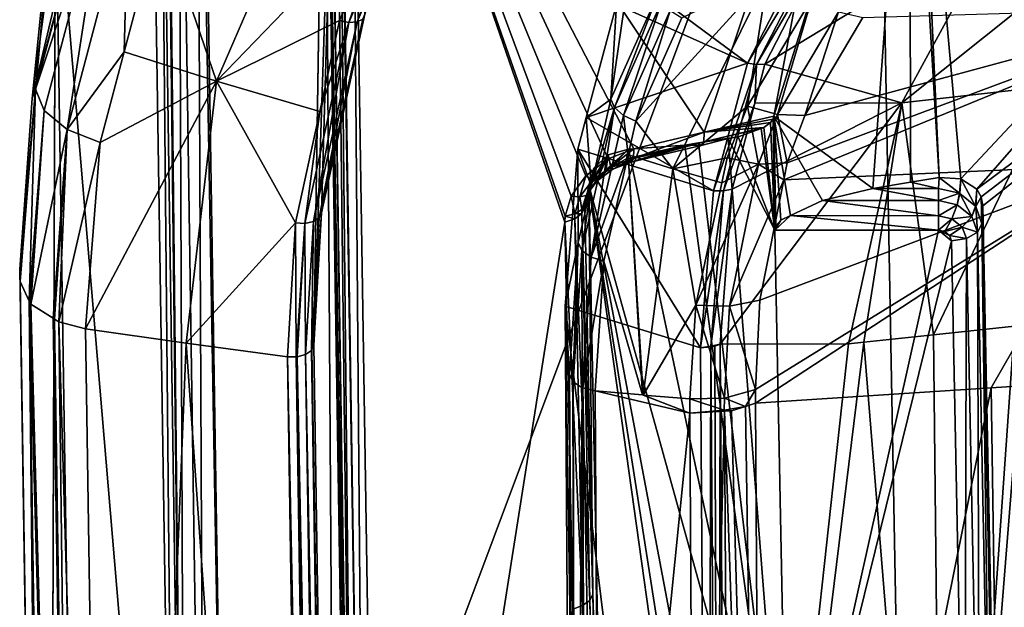
# Model space of a CAD drawing. Units: metres. Extents: x -0.172 to 0.143, y -0.156 to 0.056.
# Drawn here: x -0.011 to 0.001, y -0.099 to -0.093 of the extents above; entities that cross this region are included whole.
import ezdxf

# ---------------------------------------------------------------- set-up
doc = ezdxf.new("R2010")
doc.units = ezdxf.units.M
doc.layers.add('Object_14', color=8, linetype='CONTINUOUS')
doc.layers.add('Object_15', color=8, linetype='CONTINUOUS')

msp = doc.modelspace()

# ---------------------------------------------------------------- linework, layer by layer
at = {"layer": 'Object_14'}
for points in [[(-0.006854, -0.085479, 0.357301), (-0.007086, -0.087913, 0.358999), (-0.007218, -0.096437, 0.346548)], [(-0.007128, -0.094914, 0.345506), (-0.006854, -0.085479, 0.357301), (-0.007218, -0.096437, 0.346548)], [(-0.006628, -0.092627, 0.343944), (-0.006854, -0.085479, 0.357301), (-0.007128, -0.094914, 0.345506)], [(-0.00847, -0.107055, 0.3763), (-0.008568, -0.086015, 0.362076), (-0.008781, -0.086111, 0.361933)], [(-0.008207, -0.106828, 0.376347), (-0.008531, -0.086006, 0.36209), (-0.008568, -0.086015, 0.362076)], [(-0.008207, -0.106828, 0.376347), (-0.008568, -0.086015, 0.362076), (-0.00847, -0.107055, 0.3763)], [(-0.008207, -0.106828, 0.376347), (-0.000748, -0.086915, 0.365952), (-0.008531, -0.086006, 0.36209)], [(-0.008697, -0.107223, 0.376068), (-0.008781, -0.086111, 0.361933), (-0.008923, -0.086175, 0.361837)], [(-0.00847, -0.107055, 0.3763), (-0.008781, -0.086111, 0.361933), (-0.008697, -0.107223, 0.376068)], [(-0.008804, -0.107283, 0.375746), (-0.009003, -0.086265, 0.361705), (-0.009128, -0.086427, 0.361466)], [(-0.008939, -0.086182, 0.361827), (-0.009003, -0.086265, 0.361705), (-0.008697, -0.107223, 0.376068)], [(-0.008804, -0.107283, 0.375746), (-0.008697, -0.107223, 0.376068), (-0.009003, -0.086265, 0.361705)], [(-0.008697, -0.107223, 0.376068), (-0.008923, -0.086175, 0.361837), (-0.008939, -0.086182, 0.361827)], [(-0.009128, -0.086427, 0.361466), (-0.010189, -0.090873, 0.35463), (-0.008804, -0.107283, 0.375746)], [(-0.009525, -0.086655, 0.351667), (-0.010001, -0.091668, 0.345095), (-0.01046, -0.093597, 0.346395)], [(-0.010192, -0.090907, 0.354579), (-0.009525, -0.086655, 0.351667), (-0.01046, -0.093597, 0.346395)], [(-0.008207, -0.106828, 0.376347), (-0.000411, -0.1051, 0.378402), (-0.000748, -0.086915, 0.365952)], [(0.007337, -0.088888, 0.369211), (-0.000748, -0.086915, 0.365952), (0.00766, -0.103543, 0.379245)], [(0.00766, -0.103543, 0.379245), (-0.000748, -0.086915, 0.365952), (-0.000411, -0.1051, 0.378402)], [(-0.007218, -0.096437, 0.346548), (-0.007086, -0.087913, 0.358999), (-0.007089, -0.088179, 0.359182)], [(-0.00661, -0.108644, 0.373627), (-0.006928, -0.087983, 0.35947), (-0.00678, -0.087923, 0.359561)], [(-0.003531, -0.094175, 0.365332), (-0.00678, -0.087923, 0.359561), (-0.002722, -0.093984, 0.365529)], [(-0.002722, -0.093984, 0.365529), (-0.00678, -0.087923, 0.359561), (-0.000948, -0.08869, 0.362568)], [(-0.003531, -0.094175, 0.365332), (-0.003829, -0.094291, 0.365287), (-0.00678, -0.087923, 0.359561)], [(-0.00678, -0.087923, 0.359561), (-0.003829, -0.094291, 0.365287), (-0.004086, -0.094486, 0.36531)], [(-0.00678, -0.087923, 0.359561), (-0.004086, -0.094486, 0.36531), (-0.004254, -0.094721, 0.365398)], [(-0.004254, -0.094721, 0.365398), (-0.004322, -0.094953, 0.365526), (-0.00678, -0.087923, 0.359561)], [(-0.00678, -0.087923, 0.359561), (-0.004322, -0.094953, 0.365526), (-0.004325, -0.095022, 0.365572)], [(-0.00678, -0.087923, 0.359561), (-0.004325, -0.095022, 0.365572), (-0.006457, -0.10856, 0.373691)], [(-0.006457, -0.10856, 0.373691), (-0.00661, -0.108644, 0.373627), (-0.00678, -0.087923, 0.359561)], [(-0.006729, -0.108747, 0.373484), (-0.007077, -0.088121, 0.359267), (-0.007042, -0.088081, 0.359326)], [(-0.006729, -0.108747, 0.373484), (-0.007042, -0.088081, 0.359326), (-0.007038, -0.088076, 0.359334)], [(-0.007038, -0.088076, 0.359334), (-0.006973, -0.088001, 0.359443), (-0.006729, -0.108747, 0.373484)], [(-0.006729, -0.108747, 0.373484), (-0.006973, -0.088001, 0.359443), (-0.006936, -0.087986, 0.359466)], [(-0.00661, -0.108644, 0.373627), (-0.006936, -0.087986, 0.359466), (-0.006928, -0.087983, 0.35947)], [(-0.006729, -0.108747, 0.373484), (-0.006936, -0.087986, 0.359466), (-0.00661, -0.108644, 0.373627)], [(-0.007218, -0.096437, 0.346548), (-0.007089, -0.088179, 0.359182), (-0.006896, -0.117379, 0.360887)], [(-0.006765, -0.10885, 0.373335), (-0.007089, -0.088179, 0.359182), (-0.007077, -0.088121, 0.359267)], [(-0.006765, -0.10885, 0.373335), (-0.006896, -0.117379, 0.360887), (-0.007089, -0.088179, 0.359182)], [(-0.006765, -0.10885, 0.373335), (-0.007077, -0.088121, 0.359267), (-0.006729, -0.108747, 0.373484)], [(-0.002722, -0.093984, 0.365529), (-0.000948, -0.08869, 0.362568), (-0.001921, -0.093801, 0.365712)], [(-0.001921, -0.093801, 0.365712), (-0.000948, -0.08869, 0.362568), (-0.000354, -0.088808, 0.362818)], [(-0.001921, -0.093801, 0.365712), (-0.000354, -0.088808, 0.362818), (-0.000779, -0.094634, 0.366692)], [(-0.000354, -0.088808, 0.362818), (-0.000346, -0.094562, 0.36679), (-0.000779, -0.094634, 0.366692)], [(-0.000273, -0.088823, 0.362852), (-0.000016, -0.094508, 0.366864), (-0.000354, -0.088808, 0.362818)], [(-0.000354, -0.088808, 0.362818), (-0.000016, -0.094508, 0.366864), (-0.000346, -0.094562, 0.36679)], [(0.004653, -0.089795, 0.364922), (0.000233, -0.094522, 0.366955), (-0.000273, -0.088823, 0.362852)], [(-0.000273, -0.088823, 0.362852), (0.000233, -0.094522, 0.366955), (-0.000016, -0.094508, 0.366864)], [(-0.006789, -0.089823, 0.342041), (-0.008338, -0.093399, 0.34449), (-0.008987, -0.091502, 0.343533)], [(-0.006789, -0.089823, 0.342041), (-0.006332, -0.091321, 0.342757), (-0.008338, -0.093399, 0.34449)], [(0.004653, -0.089795, 0.364922), (0.000417, -0.094642, 0.367095), (0.000233, -0.094522, 0.366955)], [(0.006367, -0.0902, 0.365545), (0.000417, -0.094642, 0.367095), (0.004653, -0.089795, 0.364922)], [(0.006367, -0.0902, 0.365545), (0.000468, -0.094731, 0.367172), (0.000417, -0.094642, 0.367095)], [(0.000487, -0.094834, 0.367249), (0.000468, -0.094731, 0.367172), (0.006367, -0.0902, 0.365545)], [(0.000487, -0.094834, 0.367249), (0.006367, -0.0902, 0.365545), (0.000638, -0.102313, 0.372369)], [(0.000638, -0.102313, 0.372369), (0.006367, -0.0902, 0.365545), (0.006696, -0.105671, 0.376138)], [(-0.010279, -0.116625, 0.362191), (-0.010192, -0.090907, 0.354579), (-0.010603, -0.095564, 0.347771)], [(-0.010192, -0.090907, 0.354579), (-0.01046, -0.093597, 0.346395), (-0.010603, -0.095564, 0.347771)], [(-0.009866, -0.111918, 0.36904), (-0.010189, -0.090873, 0.35463), (-0.010279, -0.116625, 0.362191)], [(-0.010279, -0.116625, 0.362191), (-0.010189, -0.090873, 0.35463), (-0.010192, -0.090907, 0.354579)], [(-0.009866, -0.111918, 0.36904), (-0.008804, -0.107283, 0.375746), (-0.010189, -0.090873, 0.35463)], [(-0.010322, -0.093736, 0.34571), (-0.010422, -0.093489, 0.346048), (-0.009606, -0.091037, 0.34386)], [(-0.009606, -0.091037, 0.34386), (-0.010422, -0.093489, 0.346048), (-0.009976, -0.091811, 0.344898)], [(-0.010057, -0.093955, 0.34545), (-0.010322, -0.093736, 0.34571), (-0.009606, -0.091037, 0.34386)], [(-0.010057, -0.093955, 0.34545), (-0.009606, -0.091037, 0.34386), (-0.009353, -0.091295, 0.343627)], [(-0.009399, -0.093059, 0.3446), (-0.010057, -0.093955, 0.34545), (-0.009353, -0.091295, 0.343627)], [(-0.009399, -0.093059, 0.3446), (-0.009353, -0.091295, 0.343627), (-0.008987, -0.091502, 0.343533)], [(-0.008338, -0.093399, 0.34449), (-0.006332, -0.091321, 0.342757), (-0.006919, -0.092697, 0.343698)], [(-0.006332, -0.091321, 0.342757), (-0.006814, -0.092721, 0.343715), (-0.006919, -0.092697, 0.343698)], [(-0.006332, -0.091321, 0.342757), (-0.006231, -0.091356, 0.342782), (-0.006814, -0.092721, 0.343715)], [(-0.006231, -0.091356, 0.342782), (-0.006719, -0.092715, 0.34377), (-0.006814, -0.092721, 0.343715)], [(-0.006231, -0.091356, 0.342782), (-0.00614, -0.091361, 0.342844), (-0.006719, -0.092715, 0.34377)], [(-0.00614, -0.091361, 0.342844), (-0.006653, -0.092682, 0.343852), (-0.006719, -0.092715, 0.34377)], [(-0.008338, -0.093399, 0.34449), (-0.009399, -0.093059, 0.3446), (-0.008987, -0.091502, 0.343533)], [(-0.01046, -0.093597, 0.346395), (-0.010001, -0.091668, 0.345095), (-0.009976, -0.091811, 0.344898)], [(-0.010422, -0.093489, 0.346048), (-0.01046, -0.093597, 0.346395), (-0.009976, -0.091811, 0.344898)], [(-0.008338, -0.093399, 0.34449), (-0.006919, -0.092697, 0.343698), (-0.007149, -0.093745, 0.344414)], [(-0.006814, -0.092721, 0.343715), (-0.007221, -0.095015, 0.345342), (-0.00732, -0.095035, 0.345297)], [(-0.007149, -0.093745, 0.344414), (-0.006814, -0.092721, 0.343715), (-0.00732, -0.095035, 0.345297)], [(-0.006719, -0.092715, 0.34377), (-0.007153, -0.094972, 0.345416), (-0.007221, -0.095015, 0.345342)], [(-0.006814, -0.092721, 0.343715), (-0.006719, -0.092715, 0.34377), (-0.007221, -0.095015, 0.345342)], [(-0.007128, -0.094914, 0.345506), (-0.007153, -0.094972, 0.345416), (-0.006653, -0.092682, 0.343852)], [(-0.006719, -0.092715, 0.34377), (-0.006653, -0.092682, 0.343852), (-0.007153, -0.094972, 0.345416)], [(-0.006919, -0.092697, 0.343698), (-0.006814, -0.092721, 0.343715), (-0.007149, -0.093745, 0.344414)], [(-0.006653, -0.092682, 0.343852), (-0.006628, -0.092627, 0.343944), (-0.007128, -0.094914, 0.345506)], [(-0.009676, -0.094105, 0.345317), (-0.010057, -0.093955, 0.34545), (-0.009399, -0.093059, 0.3446)], [(-0.008338, -0.093399, 0.34449), (-0.009676, -0.094105, 0.345317), (-0.009399, -0.093059, 0.3446)], [(-0.009846, -0.096248, 0.346785), (-0.009676, -0.094105, 0.345317), (-0.008338, -0.093399, 0.34449)], [(-0.009846, -0.096248, 0.346785), (-0.008338, -0.093399, 0.34449), (-0.008686, -0.096416, 0.346556)], [(-0.008686, -0.096416, 0.346556), (-0.008338, -0.093399, 0.34449), (-0.007429, -0.095027, 0.34529)], [(-0.008338, -0.093399, 0.34449), (-0.007149, -0.093745, 0.344414), (-0.007429, -0.095027, 0.34529)], [(-0.010599, -0.095705, 0.347566), (-0.010603, -0.095564, 0.347771), (-0.010422, -0.093489, 0.346048)], [(-0.010422, -0.093489, 0.346048), (-0.010603, -0.095564, 0.347771), (-0.01046, -0.093597, 0.346395)], [(-0.010494, -0.095929, 0.34724), (-0.010599, -0.095705, 0.347566), (-0.010422, -0.093489, 0.346048)], [(-0.010322, -0.093736, 0.34571), (-0.010494, -0.095929, 0.34724), (-0.010422, -0.093489, 0.346048)], [(-0.010488, -0.095941, 0.347223), (-0.010494, -0.095929, 0.34724), (-0.010322, -0.093736, 0.34571)], [(-0.010476, -0.095967, 0.347185), (-0.010488, -0.095941, 0.347223), (-0.010322, -0.093736, 0.34571)], [(-0.010476, -0.095967, 0.347185), (-0.010322, -0.093736, 0.34571), (-0.010057, -0.093955, 0.34545)], [(-0.007149, -0.093745, 0.344414), (-0.00732, -0.095035, 0.345297), (-0.007429, -0.095027, 0.34529)], [(-0.002722, -0.093984, 0.365529), (-0.001921, -0.093801, 0.365712), (-0.001929, -0.093835, 0.365736)], [(-0.001929, -0.093835, 0.365736), (-0.001958, -0.093874, 0.365763), (-0.002722, -0.093984, 0.365529)], [(-0.001929, -0.093835, 0.365736), (-0.00191, -0.095113, 0.36661), (-0.001958, -0.093874, 0.365763)], [(-0.001929, -0.093835, 0.365736), (-0.001921, -0.093801, 0.365712), (-0.00191, -0.095113, 0.36661)], [(-0.000779, -0.094634, 0.366692), (-0.001359, -0.094771, 0.36658), (-0.001921, -0.093801, 0.365712)], [(-0.001921, -0.093801, 0.365712), (-0.001359, -0.094771, 0.36658), (-0.001729, -0.094946, 0.366564)], [(-0.001729, -0.094946, 0.366564), (-0.001838, -0.094998, 0.366559), (-0.001921, -0.093801, 0.365712)], [(-0.001921, -0.093801, 0.365712), (-0.001838, -0.094998, 0.366559), (-0.001895, -0.095063, 0.366582)], [(-0.001921, -0.093801, 0.365712), (-0.001895, -0.095063, 0.366582), (-0.00191, -0.095113, 0.36661)], [(-0.010057, -0.093955, 0.34545), (-0.010217, -0.096128, 0.346954), (-0.010476, -0.095967, 0.347185)], [(-0.010057, -0.093955, 0.34545), (-0.010203, -0.096137, 0.346941), (-0.010217, -0.096128, 0.346954)], [(-0.010152, -0.096169, 0.346895), (-0.010203, -0.096137, 0.346941), (-0.010057, -0.093955, 0.34545)], [(-0.009676, -0.094105, 0.345317), (-0.010152, -0.096169, 0.346895), (-0.010057, -0.093955, 0.34545)], [(-0.002722, -0.093984, 0.365529), (-0.002035, -0.09393, 0.365801), (-0.002726, -0.094095, 0.365656)], [(-0.002726, -0.094095, 0.365656), (-0.002035, -0.09393, 0.365801), (-0.002065, -0.093941, 0.365809)], [(-0.002726, -0.094095, 0.365656), (-0.002065, -0.093941, 0.365809), (-0.002332, -0.09404, 0.365876)], [(-0.002722, -0.093984, 0.365529), (-0.001958, -0.093874, 0.365763), (-0.002035, -0.09393, 0.365801)], [(-0.002332, -0.09404, 0.365876), (-0.002065, -0.093941, 0.365809), (-0.00191, -0.095113, 0.36661)], [(-0.00191, -0.095113, 0.36661), (-0.002065, -0.093941, 0.365809), (-0.002035, -0.09393, 0.365801)], [(-0.00191, -0.095113, 0.36661), (-0.002035, -0.09393, 0.365801), (-0.001958, -0.093874, 0.365763)], [(-0.003536, -0.094287, 0.365459), (-0.002726, -0.094095, 0.365656), (-0.003566, -0.094329, 0.365619)], [(-0.003566, -0.094329, 0.365619), (-0.002726, -0.094095, 0.365656), (-0.002755, -0.094138, 0.365817)], [(-0.003531, -0.094175, 0.365332), (-0.002722, -0.093984, 0.365529), (-0.003536, -0.094287, 0.365459)], [(-0.003536, -0.094287, 0.365459), (-0.002722, -0.093984, 0.365529), (-0.002726, -0.094095, 0.365656)], [(-0.002787, -0.094109, 0.365924), (-0.002444, -0.094057, 0.365888), (-0.001753, -0.102873, 0.371924)], [(-0.002787, -0.094109, 0.365924), (-0.002755, -0.094138, 0.365817), (-0.002444, -0.094057, 0.365888)], [(-0.002444, -0.094057, 0.365888), (-0.002755, -0.094138, 0.365817), (-0.002726, -0.094095, 0.365656)], [(-0.002444, -0.094057, 0.365888), (-0.002726, -0.094095, 0.365656), (-0.002332, -0.09404, 0.365876)], [(-0.00191, -0.095113, 0.36661), (-0.002444, -0.094057, 0.365888), (-0.002332, -0.09404, 0.365876)], [(-0.00191, -0.095113, 0.36661), (-0.001753, -0.102873, 0.371924), (-0.002444, -0.094057, 0.365888)], [(-0.009846, -0.096248, 0.346785), (-0.010152, -0.096169, 0.346895), (-0.009676, -0.094105, 0.345317)], [(-0.00405, -0.094597, 0.366257), (-0.003828, -0.094247, 0.366018), (-0.003595, -0.09418, 0.365972)], [(-0.00405, -0.094597, 0.366257), (-0.003595, -0.09418, 0.365972), (-0.001753, -0.102873, 0.371924)], [(-0.003531, -0.094175, 0.365332), (-0.003786, -0.094377, 0.365406), (-0.003829, -0.094291, 0.365287)], [(-0.003795, -0.094386, 0.365706), (-0.003595, -0.09418, 0.365972), (-0.003828, -0.094247, 0.366018)], [(-0.003615, -0.094292, 0.365777), (-0.003595, -0.09418, 0.365972), (-0.003795, -0.094386, 0.365706)], [(-0.003536, -0.094287, 0.365459), (-0.003786, -0.094377, 0.365406), (-0.003531, -0.094175, 0.365332)], [(-0.003595, -0.09418, 0.365972), (-0.003615, -0.094292, 0.365777), (-0.002946, -0.094134, 0.36594)], [(-0.002946, -0.094134, 0.36594), (-0.003615, -0.094292, 0.365777), (-0.003566, -0.094329, 0.365619)], [(-0.001753, -0.102873, 0.371924), (-0.003595, -0.09418, 0.365972), (-0.002946, -0.094134, 0.36594)], [(-0.003566, -0.094329, 0.365619), (-0.002755, -0.094138, 0.365817), (-0.002946, -0.094134, 0.36594)], [(-0.001753, -0.102873, 0.371924), (-0.002946, -0.094134, 0.36594), (-0.002787, -0.094109, 0.365924)], [(-0.002946, -0.094134, 0.36594), (-0.002755, -0.094138, 0.365817), (-0.002787, -0.094109, 0.365924)], [(-0.003829, -0.094291, 0.365287), (-0.004007, -0.094536, 0.365415), (-0.004086, -0.094486, 0.36531)], [(-0.003993, -0.094398, 0.366121), (-0.003828, -0.094247, 0.366018), (-0.00405, -0.094597, 0.366257)], [(-0.003786, -0.094377, 0.365406), (-0.004007, -0.094536, 0.365415), (-0.003829, -0.094291, 0.365287)], [(-0.003993, -0.094398, 0.366121), (-0.003951, -0.094521, 0.365684), (-0.003828, -0.094247, 0.366018)], [(-0.003828, -0.094247, 0.366018), (-0.003951, -0.094521, 0.365684), (-0.003856, -0.094439, 0.365697)], [(-0.003828, -0.094247, 0.366018), (-0.003856, -0.094439, 0.365697), (-0.003795, -0.094386, 0.365706)], [(-0.003615, -0.094292, 0.365777), (-0.003795, -0.094386, 0.365706), (-0.003566, -0.094329, 0.365619)], [(-0.003536, -0.094287, 0.365459), (-0.003775, -0.094411, 0.365556), (-0.003786, -0.094377, 0.365406)], [(-0.003566, -0.094329, 0.365619), (-0.003775, -0.094411, 0.365556), (-0.003536, -0.094287, 0.365459)], [(-0.00405, -0.094597, 0.366257), (-0.004053, -0.094671, 0.365715), (-0.003993, -0.094398, 0.366121)], [(-0.003993, -0.094398, 0.366121), (-0.004053, -0.094671, 0.365715), (-0.004031, -0.094639, 0.365708)], [(-0.003993, -0.094398, 0.366121), (-0.004031, -0.094639, 0.365708), (-0.003951, -0.094521, 0.365684)], [(-0.003786, -0.094377, 0.365406), (-0.003959, -0.094549, 0.365546), (-0.004007, -0.094536, 0.365415)], [(-0.003775, -0.094411, 0.365556), (-0.003959, -0.094549, 0.365546), (-0.003786, -0.094377, 0.365406)], [(-0.003775, -0.094411, 0.365556), (-0.003856, -0.094439, 0.365697), (-0.003959, -0.094549, 0.365546)], [(-0.003795, -0.094386, 0.365706), (-0.003856, -0.094439, 0.365697), (-0.003775, -0.094411, 0.365556)], [(-0.003566, -0.094329, 0.365619), (-0.003795, -0.094386, 0.365706), (-0.003775, -0.094411, 0.365556)], [(-0.004086, -0.094486, 0.36531), (-0.004152, -0.094731, 0.365482), (-0.004254, -0.094721, 0.365398)], [(-0.004007, -0.094536, 0.365415), (-0.004152, -0.094731, 0.365482), (-0.004086, -0.094486, 0.36531)], [(-0.004007, -0.094536, 0.365415), (-0.004081, -0.094714, 0.365593), (-0.004152, -0.094731, 0.365482)], [(-0.003959, -0.094549, 0.365546), (-0.004081, -0.094714, 0.365593), (-0.004007, -0.094536, 0.365415)], [(-0.003959, -0.094549, 0.365546), (-0.004031, -0.094639, 0.365708), (-0.004081, -0.094714, 0.365593)], [(-0.003951, -0.094521, 0.365684), (-0.004031, -0.094639, 0.365708), (-0.003959, -0.094549, 0.365546)], [(-0.003856, -0.094439, 0.365697), (-0.003951, -0.094521, 0.365684), (-0.003959, -0.094549, 0.365546)], [(-0.000016, -0.094508, 0.366864), (-0.000024, -0.094634, 0.366692), (-0.000346, -0.094562, 0.36679)], [(-0.000024, -0.094634, 0.366692), (-0.000016, -0.094508, 0.366864), (0.000218, -0.094689, 0.366725)], [(0.000218, -0.094689, 0.366725), (-0.000016, -0.094508, 0.366864), (0.000233, -0.094522, 0.366955)], [(0.000233, -0.094522, 0.366955), (0.000222, -0.094692, 0.366727), (0.000218, -0.094689, 0.366725)], [(0.000233, -0.094522, 0.366955), (0.000404, -0.094837, 0.366826), (0.000222, -0.094692, 0.366727)], [(0.000417, -0.094642, 0.367095), (0.000404, -0.094837, 0.366826), (0.000233, -0.094522, 0.366955)], [(-0.004095, -0.094849, 0.365816), (-0.00405, -0.094597, 0.366257), (-0.004004, -0.099304, 0.368877)], [(-0.004095, -0.094849, 0.365816), (-0.004093, -0.09481, 0.365787), (-0.00405, -0.094597, 0.366257)], [(-0.00405, -0.094597, 0.366257), (-0.004093, -0.09481, 0.365787), (-0.004053, -0.094671, 0.365715)], [(-0.004031, -0.094639, 0.365708), (-0.004053, -0.094671, 0.365715), (-0.004081, -0.094714, 0.365593)], [(-0.001753, -0.102873, 0.371924), (-0.002283, -0.103958, 0.372667), (-0.00405, -0.094597, 0.366257)], [(-0.00275, -0.10388, 0.372613), (-0.003872, -0.103447, 0.372317), (-0.00405, -0.094597, 0.366257)], [(-0.00275, -0.10388, 0.372613), (-0.00405, -0.094597, 0.366257), (-0.002591, -0.103906, 0.372632)], [(-0.002591, -0.103906, 0.372632), (-0.00405, -0.094597, 0.366257), (-0.002283, -0.103958, 0.372667)], [(-0.004004, -0.099304, 0.368877), (-0.00405, -0.094597, 0.366257), (-0.003872, -0.103447, 0.372317)], [(-0.000779, -0.094634, 0.366692), (-0.000024, -0.094772, 0.366581), (-0.001359, -0.094771, 0.36658)], [(-0.000346, -0.094562, 0.36679), (-0.000024, -0.094634, 0.366692), (-0.000779, -0.094634, 0.366692)], [(-0.000779, -0.094634, 0.366692), (-0.000024, -0.094634, 0.366692), (-0.000024, -0.094772, 0.366581)], [(0.000218, -0.094689, 0.366725), (-0.000024, -0.094772, 0.366581), (-0.000024, -0.094634, 0.366692)], [(0.000417, -0.094642, 0.367095), (0.000405, -0.094839, 0.366828), (0.000404, -0.094837, 0.366826)], [(0.000468, -0.094731, 0.367172), (0.000405, -0.094839, 0.366828), (0.000417, -0.094642, 0.367095)], [(-0.004254, -0.094721, 0.365398), (-0.00421, -0.094925, 0.365588), (-0.004322, -0.094953, 0.365526)], [(-0.004152, -0.094731, 0.365482), (-0.00421, -0.094925, 0.365588), (-0.004254, -0.094721, 0.365398)], [(-0.004152, -0.094731, 0.365482), (-0.00413, -0.094875, 0.365679), (-0.00421, -0.094925, 0.365588)], [(-0.004081, -0.094714, 0.365593), (-0.00413, -0.094875, 0.365679), (-0.004152, -0.094731, 0.365482)], [(-0.004081, -0.094714, 0.365593), (-0.004093, -0.09481, 0.365787), (-0.00413, -0.094875, 0.365679)], [(-0.004053, -0.094671, 0.365715), (-0.004093, -0.09481, 0.365787), (-0.004081, -0.094714, 0.365593)], [(-0.001359, -0.094771, 0.36658), (-0.000024, -0.094947, 0.366552), (-0.001729, -0.094946, 0.366564)], [(-0.001359, -0.094771, 0.36658), (-0.000024, -0.094772, 0.366581), (-0.000024, -0.094947, 0.366552)], [(0.000193, -0.094821, 0.366612), (-0.000024, -0.094772, 0.366581), (0.000218, -0.094689, 0.366725)], [(0.000193, -0.094821, 0.366612), (-0.000024, -0.094947, 0.366552), (-0.000024, -0.094772, 0.366581)], [(0.000222, -0.094692, 0.366727), (0.000193, -0.094821, 0.366612), (0.000218, -0.094689, 0.366725)], [(0.000359, -0.094954, 0.366703), (0.000193, -0.094821, 0.366612), (0.000222, -0.094692, 0.366727)], [(0.000222, -0.094692, 0.366727), (0.000404, -0.094837, 0.366826), (0.000359, -0.094954, 0.366703)], [(0.000468, -0.094731, 0.367172), (0.000475, -0.09504, 0.36697), (0.000405, -0.094839, 0.366828)], [(0.000487, -0.094834, 0.367249), (0.000475, -0.09504, 0.36697), (0.000468, -0.094731, 0.367172)], [(-0.00413, -0.094875, 0.365679), (-0.004131, -0.094922, 0.365712), (-0.00421, -0.094925, 0.365588)], [(-0.004004, -0.099304, 0.368877), (-0.004131, -0.094922, 0.365712), (-0.004095, -0.094849, 0.365816)], [(-0.00413, -0.094875, 0.365679), (-0.004095, -0.094849, 0.365816), (-0.004131, -0.094922, 0.365712)], [(-0.004093, -0.09481, 0.365787), (-0.004095, -0.094849, 0.365816), (-0.00413, -0.094875, 0.365679)], [(0.000131, -0.094982, 0.366574), (-0.000024, -0.094947, 0.366552), (0.000193, -0.094821, 0.366612)], [(0.000359, -0.094954, 0.366703), (0.000131, -0.094982, 0.366574), (0.000193, -0.094821, 0.366612)], [(0.000405, -0.094839, 0.366828), (0.000359, -0.094954, 0.366703), (0.000404, -0.094837, 0.366826)], [(0.000425, -0.095137, 0.36683), (0.000359, -0.094954, 0.366703), (0.000405, -0.094839, 0.366828)], [(0.000405, -0.094839, 0.366828), (0.000475, -0.09504, 0.36697), (0.000425, -0.095137, 0.36683)], [(0.000487, -0.094834, 0.367249), (0.000625, -0.102499, 0.372077), (0.000475, -0.09504, 0.36697)], [(0.000638, -0.102313, 0.372369), (0.000625, -0.102499, 0.372077), (0.000487, -0.094834, 0.367249)], [(-0.007153, -0.094972, 0.345416), (-0.007241, -0.096492, 0.346468), (-0.007243, -0.096498, 0.346459)], [(-0.007153, -0.094972, 0.345416), (-0.007243, -0.096498, 0.346459), (-0.007221, -0.095015, 0.345342)], [(-0.007128, -0.094914, 0.345506), (-0.007218, -0.096437, 0.346548), (-0.007241, -0.096492, 0.346468)], [(-0.007128, -0.094914, 0.345506), (-0.007241, -0.096492, 0.346468), (-0.007153, -0.094972, 0.345416)], [(-0.004322, -0.094953, 0.365526), (-0.004211, -0.094982, 0.365626), (-0.004325, -0.095022, 0.365572)], [(-0.004121, -0.099436, 0.368687), (-0.004325, -0.095022, 0.365572), (-0.004211, -0.094982, 0.365626)], [(-0.00421, -0.094925, 0.365588), (-0.004211, -0.094982, 0.365626), (-0.004322, -0.094953, 0.365526)], [(-0.00404, -0.099376, 0.368773), (-0.004211, -0.094982, 0.365626), (-0.004131, -0.094922, 0.365712)], [(-0.00421, -0.094925, 0.365588), (-0.004131, -0.094922, 0.365712), (-0.004211, -0.094982, 0.365626)], [(-0.004121, -0.099436, 0.368687), (-0.004211, -0.094982, 0.365626), (-0.00404, -0.099376, 0.368773)], [(-0.00404, -0.099376, 0.368773), (-0.004131, -0.094922, 0.365712), (-0.004004, -0.099304, 0.368877)], [(-0.00191, -0.095113, 0.36661), (-0.001838, -0.094998, 0.366559), (-0.001729, -0.094946, 0.366564)], [(-0.001729, -0.094946, 0.366564), (-0.000024, -0.095114, 0.366611), (-0.00191, -0.095113, 0.36661)], [(-0.001895, -0.095063, 0.366582), (-0.001838, -0.094998, 0.366559), (-0.00191, -0.095113, 0.36661)], [(-0.001729, -0.094946, 0.366564), (-0.000024, -0.094947, 0.366552), (-0.000024, -0.095114, 0.366611)], [(0.000131, -0.094982, 0.366574), (-0.000024, -0.095114, 0.366611), (-0.000024, -0.094947, 0.366552)], [(0.000049, -0.095129, 0.366622), (-0.000024, -0.095114, 0.366611), (0.000131, -0.094982, 0.366574)], [(0.00025, -0.095077, 0.366639), (0.000049, -0.095129, 0.366622), (0.000131, -0.094982, 0.366574)], [(0.00025, -0.095077, 0.366639), (0.000131, -0.094982, 0.366574), (0.000359, -0.094954, 0.366703)], [(0.000425, -0.095137, 0.36683), (0.00025, -0.095077, 0.366639), (0.000359, -0.094954, 0.366703)], [(-0.008686, -0.096416, 0.346556), (-0.007429, -0.095027, 0.34529), (-0.00752, -0.096572, 0.346346)], [(-0.007429, -0.095027, 0.34529), (-0.007421, -0.096572, 0.346348), (-0.00752, -0.096572, 0.346346)], [(-0.007429, -0.095027, 0.34529), (-0.00732, -0.095035, 0.345297), (-0.007421, -0.096572, 0.346348)], [(-0.00732, -0.095035, 0.345297), (-0.00741, -0.096572, 0.346348), (-0.007421, -0.096572, 0.346348)], [(-0.00732, -0.095035, 0.345297), (-0.007312, -0.096546, 0.346388), (-0.00741, -0.096572, 0.346348)], [(-0.007221, -0.095015, 0.345342), (-0.007312, -0.096546, 0.346388), (-0.00732, -0.095035, 0.345297)], [(-0.007221, -0.095015, 0.345342), (-0.007243, -0.096498, 0.346459), (-0.007312, -0.096546, 0.346388)], [(-0.006457, -0.10856, 0.373691), (-0.004325, -0.095022, 0.365572), (-0.004235, -0.099476, 0.368633)], [(-0.004235, -0.099476, 0.368633), (-0.004325, -0.095022, 0.365572), (-0.004121, -0.099436, 0.368687)], [(-0.000024, -0.095114, 0.366611), (-0.001753, -0.102873, 0.371924), (-0.00191, -0.095113, 0.36661)], [(-0.000024, -0.095114, 0.366611), (0.000126, -0.095236, 0.366695), (-0.001753, -0.102873, 0.371924)], [(-0.000024, -0.095114, 0.366611), (0.000049, -0.095129, 0.366622), (0.000104, -0.095174, 0.366653)], [(0.000104, -0.095174, 0.366653), (0.000126, -0.095236, 0.366695), (-0.000024, -0.095114, 0.366611)], [(0.000104, -0.095174, 0.366653), (0.000049, -0.095129, 0.366622), (0.00025, -0.095077, 0.366639)], [(0.000297, -0.095208, 0.36673), (0.000104, -0.095174, 0.366653), (0.00025, -0.095077, 0.366639)], [(0.000297, -0.095208, 0.36673), (0.00025, -0.095077, 0.366639), (0.000425, -0.095137, 0.36683)], [(0.000475, -0.09504, 0.36697), (0.000575, -0.102595, 0.371938), (0.000425, -0.095137, 0.36683)], [(0.000475, -0.09504, 0.36697), (0.000625, -0.102499, 0.372077), (0.000575, -0.102595, 0.371938)], [(0.000126, -0.095236, 0.366695), (0.000104, -0.095174, 0.366653), (0.000297, -0.095208, 0.36673)], [(0.000297, -0.095208, 0.36673), (0.000276, -0.102694, 0.371802), (0.000126, -0.095236, 0.366695)], [(0.000297, -0.095208, 0.36673), (0.000447, -0.102667, 0.371837), (0.000276, -0.102694, 0.371802)], [(0.000425, -0.095137, 0.36683), (0.000447, -0.102667, 0.371837), (0.000297, -0.095208, 0.36673)], [(0.000425, -0.095137, 0.36683), (0.000575, -0.102595, 0.371938), (0.000447, -0.102667, 0.371837)], [(0.000126, -0.095236, 0.366695), (0.000276, -0.102694, 0.371802), (-0.001753, -0.102873, 0.371924)], [(-0.010603, -0.095564, 0.347771), (-0.010599, -0.095705, 0.347566), (-0.010279, -0.116625, 0.362191)], [(-0.010279, -0.116625, 0.362191), (-0.010599, -0.095705, 0.347566), (-0.010275, -0.116765, 0.361986)], [(-0.010494, -0.095929, 0.34724), (-0.010275, -0.116765, 0.361986), (-0.010599, -0.095705, 0.347566)], [(-0.010494, -0.095929, 0.34724), (-0.010488, -0.095941, 0.347223), (-0.009891, -0.11719, 0.361343)], [(-0.009891, -0.11719, 0.361343), (-0.010184, -0.116988, 0.361655), (-0.010494, -0.095929, 0.34724)], [(-0.010494, -0.095929, 0.34724), (-0.010184, -0.116988, 0.361655), (-0.010275, -0.116765, 0.361986)], [(-0.010488, -0.095941, 0.347223), (-0.010476, -0.095967, 0.347185), (-0.009891, -0.11719, 0.361343)], [(-0.009891, -0.11719, 0.361343), (-0.010476, -0.095967, 0.347185), (-0.010217, -0.096128, 0.346954)], [(-0.009891, -0.11719, 0.361343), (-0.010217, -0.096128, 0.346954), (-0.010203, -0.096137, 0.346941)], [(-0.009891, -0.11719, 0.361343), (-0.010203, -0.096137, 0.346941), (-0.010152, -0.096169, 0.346895)], [(-0.009523, -0.117281, 0.361187), (-0.009891, -0.11719, 0.361343), (-0.010152, -0.096169, 0.346895)], [(-0.009523, -0.117281, 0.361187), (-0.010152, -0.096169, 0.346895), (-0.009846, -0.096248, 0.346785)], [(-0.009846, -0.096248, 0.346785), (-0.008686, -0.096416, 0.346556), (-0.009523, -0.117281, 0.361187)], [(-0.009523, -0.117281, 0.361187), (-0.008686, -0.096416, 0.346556), (-0.007198, -0.117524, 0.360692)], [(-0.008686, -0.096416, 0.346556), (-0.00752, -0.096572, 0.346346), (-0.007198, -0.117524, 0.360692)], [(-0.007241, -0.096492, 0.346468), (-0.007218, -0.096437, 0.346548), (-0.006896, -0.117379, 0.360887)], [(-0.007198, -0.117524, 0.360692), (-0.00752, -0.096572, 0.346346), (-0.007099, -0.117522, 0.36069)], [(-0.007099, -0.117522, 0.36069), (-0.00752, -0.096572, 0.346346), (-0.007421, -0.096572, 0.346348)], [(-0.007099, -0.117522, 0.36069), (-0.007421, -0.096572, 0.346348), (-0.00699, -0.117491, 0.360729)], [(-0.00699, -0.117491, 0.360729), (-0.007421, -0.096572, 0.346348), (-0.00741, -0.096572, 0.346348)], [(-0.00699, -0.117491, 0.360729), (-0.00741, -0.096572, 0.346348), (-0.007312, -0.096546, 0.346388)], [(-0.006917, -0.117434, 0.360807), (-0.007312, -0.096546, 0.346388), (-0.007243, -0.096498, 0.346459)], [(-0.006917, -0.117434, 0.360807), (-0.00699, -0.117491, 0.360729), (-0.007312, -0.096546, 0.346388)], [(-0.007241, -0.096492, 0.346468), (-0.006917, -0.117434, 0.360807), (-0.007243, -0.096498, 0.346459)], [(-0.006896, -0.117379, 0.360887), (-0.006917, -0.117434, 0.360807), (-0.007241, -0.096492, 0.346468)], [(-0.003915, -0.103768, 0.371923), (-0.00404, -0.099376, 0.368773), (-0.004004, -0.099304, 0.368877)], [(-0.004004, -0.099304, 0.368877), (-0.003872, -0.103447, 0.372317), (-0.003915, -0.103768, 0.371923)], [(-0.003951, -0.10384, 0.371818), (-0.004121, -0.099436, 0.368687), (-0.00404, -0.099376, 0.368773)], [(-0.003951, -0.10384, 0.371818), (-0.00404, -0.099376, 0.368773), (-0.003915, -0.103768, 0.371923)], [(-0.004032, -0.1039, 0.371733), (-0.004235, -0.099476, 0.368633), (-0.004121, -0.099436, 0.368687)], [(-0.004032, -0.1039, 0.371733), (-0.004121, -0.099436, 0.368687), (-0.003951, -0.10384, 0.371818)]]:
    msp.add_3dface(points, dxfattribs=at)
at = {"layer": 'Object_15'}
for points in [[(0.000693, -0.09155, 0.346351), (-0.000444, -0.093647, 0.347698), (0.00243, -0.091346, 0.348629)], [(-0.000444, -0.093647, 0.347698), (0.001287, -0.09345, 0.349937), (0.00243, -0.091346, 0.348629)], [(-0.001349, -0.091884, 0.344515), (-0.002023, -0.093201, 0.345422), (0.000693, -0.09155, 0.346351)], [(0.000693, -0.09155, 0.346351), (-0.002023, -0.093201, 0.345422), (-0.000444, -0.093647, 0.347698)], [(-0.001528, -0.091839, 0.344404), (-0.003591, -0.092175, 0.344634), (-0.002224, -0.093189, 0.345329)], [(-0.001434, -0.091873, 0.344448), (-0.001528, -0.091839, 0.344404), (-0.002224, -0.093189, 0.345329)], [(-0.001434, -0.091873, 0.344448), (-0.002224, -0.093189, 0.345329), (-0.002118, -0.093206, 0.345362)], [(-0.002118, -0.093206, 0.345362), (-0.001349, -0.091884, 0.344515), (-0.001434, -0.091873, 0.344448)], [(-0.002118, -0.093206, 0.345362), (-0.002023, -0.093201, 0.345422), (-0.001349, -0.091884, 0.344515)], [(-0.003795, -0.093604, 0.343938), (-0.003733, -0.092514, 0.344866), (-0.003591, -0.092175, 0.344634)], [(-0.003795, -0.093604, 0.343938), (-0.003591, -0.092175, 0.344634), (-0.003248, -0.092376, 0.343098)], [(-0.003733, -0.092514, 0.344866), (-0.002224, -0.093189, 0.345329), (-0.003591, -0.092175, 0.344634)], [(-0.003084, -0.094405, 0.343981), (-0.003509, -0.093859, 0.343708), (-0.001987, -0.092188, 0.342463)], [(-0.001987, -0.092188, 0.342463), (-0.003509, -0.093859, 0.343708), (-0.002979, -0.092667, 0.342893)], [(-0.001987, -0.092188, 0.342463), (-0.002224, -0.093686, 0.343395), (-0.003084, -0.094405, 0.343981)], [(-0.001987, -0.092188, 0.342463), (-0.001481, -0.092447, 0.342546), (-0.002224, -0.093686, 0.343395)], [(-0.003754, -0.093701, 0.343817), (-0.003795, -0.093604, 0.343938), (-0.003248, -0.092376, 0.343098)], [(-0.003754, -0.093701, 0.343817), (-0.003248, -0.092376, 0.343098), (-0.00321, -0.092478, 0.342981)], [(-0.00321, -0.092478, 0.342981), (-0.003652, -0.093792, 0.343735), (-0.003754, -0.093701, 0.343817)], [(-0.00321, -0.092478, 0.342981), (-0.003114, -0.092582, 0.342907), (-0.003652, -0.093792, 0.343735)], [(-0.001878, -0.09378, 0.343483), (-0.002224, -0.093686, 0.343395), (-0.001481, -0.092447, 0.342546)], [(-0.001878, -0.09378, 0.343483), (-0.001481, -0.092447, 0.342546), (-0.001175, -0.092599, 0.342671)], [(-0.00408, -0.093815, 0.345757), (-0.002224, -0.093189, 0.345329), (-0.003733, -0.092514, 0.344866)], [(-0.00408, -0.093815, 0.345757), (-0.003733, -0.092514, 0.344866), (-0.003795, -0.093604, 0.343938)], [(-0.003509, -0.093859, 0.343708), (-0.003652, -0.093792, 0.343735), (-0.003114, -0.092582, 0.342907)], [(-0.003114, -0.092582, 0.342907), (-0.002979, -0.092667, 0.342893), (-0.003509, -0.093859, 0.343708)], [(-0.001563, -0.093791, 0.343674), (-0.001878, -0.09378, 0.343483), (-0.001175, -0.092599, 0.342671)], [(0.002055, -0.094359, 0.348693), (-0.001806, -0.094532, 0.344194), (0.00303, -0.092548, 0.347547)], [(0.00303, -0.092548, 0.347547), (-0.001806, -0.094532, 0.344194), (-0.001768, -0.094339, 0.344057)], [(0.00303, -0.092548, 0.347547), (-0.001768, -0.094339, 0.344057), (-0.001563, -0.093791, 0.343674)], [(-0.001563, -0.093791, 0.343674), (-0.000894, -0.092664, 0.342894), (0.00303, -0.092548, 0.347547)], [(-0.001563, -0.093791, 0.343674), (-0.001175, -0.092599, 0.342671), (-0.000894, -0.092664, 0.342894)], [(-0.00408, -0.093815, 0.345757), (-0.002615, -0.094659, 0.346335), (-0.002224, -0.093189, 0.345329)], [(-0.002118, -0.093206, 0.345362), (-0.002224, -0.093189, 0.345329), (-0.002615, -0.094659, 0.346335)], [(-0.002118, -0.093206, 0.345362), (-0.002615, -0.094659, 0.346335), (-0.0025, -0.094661, 0.34636)], [(-0.0025, -0.094661, 0.34636), (-0.00214, -0.09365, 0.345732), (-0.002118, -0.093206, 0.345362)], [(-0.002023, -0.093201, 0.345422), (-0.00214, -0.09365, 0.345732), (-0.000444, -0.093647, 0.347698)], [(-0.002118, -0.093206, 0.345362), (-0.00214, -0.09365, 0.345732), (-0.002023, -0.093201, 0.345422)], [(-0.000444, -0.093647, 0.347698), (-0.000082, -0.096319, 0.350547), (0.001287, -0.09345, 0.349937)], [(-0.000082, -0.096319, 0.350547), (0.00085, -0.09622, 0.351737), (0.001287, -0.09345, 0.349937)], [(-0.004023, -0.094603, 0.344621), (-0.00408, -0.093815, 0.345757), (-0.003795, -0.093604, 0.343938)], [(-0.004023, -0.094603, 0.344621), (-0.003795, -0.093604, 0.343938), (-0.003754, -0.093701, 0.343817)], [(-0.00413, -0.095346, 0.344942), (-0.004023, -0.094603, 0.344621), (-0.003754, -0.093701, 0.343817)], [(-0.00413, -0.095346, 0.344942), (-0.003754, -0.093701, 0.343817), (-0.004024, -0.095423, 0.34485)], [(-0.004024, -0.095423, 0.34485), (-0.003754, -0.093701, 0.343817), (-0.003652, -0.093792, 0.343735)], [(-0.003084, -0.094405, 0.343981), (-0.002224, -0.093686, 0.343395), (-0.002456, -0.094282, 0.343804)], [(-0.000444, -0.093647, 0.347698), (-0.002399, -0.094641, 0.346415), (-0.002536, -0.096424, 0.347645)], [(-0.000444, -0.093647, 0.347698), (-0.002536, -0.096424, 0.347645), (-0.001061, -0.096423, 0.349298)], [(-0.0025, -0.094661, 0.34636), (-0.002399, -0.094641, 0.346415), (-0.00214, -0.09365, 0.345732)], [(-0.002096, -0.094352, 0.343877), (-0.002456, -0.094282, 0.343804), (-0.002224, -0.093686, 0.343395)], [(-0.000444, -0.093647, 0.347698), (-0.00214, -0.09365, 0.345732), (-0.002399, -0.094641, 0.346415)], [(-0.002096, -0.094352, 0.343877), (-0.002224, -0.093686, 0.343395), (-0.001878, -0.09378, 0.343483)], [(-0.000444, -0.093647, 0.347698), (-0.001061, -0.096423, 0.349298), (-0.000882, -0.096404, 0.349527)], [(-0.000882, -0.096404, 0.349527), (-0.000082, -0.096319, 0.350547), (-0.000444, -0.093647, 0.347698)], [(-0.004178, -0.094182, 0.346008), (-0.002615, -0.094659, 0.346335), (-0.00408, -0.093815, 0.345757)], [(-0.004023, -0.094603, 0.344621), (-0.004178, -0.094182, 0.346008), (-0.00408, -0.093815, 0.345757)], [(-0.004024, -0.095423, 0.34485), (-0.003652, -0.093792, 0.343735), (-0.003597, -0.094247, 0.343974)], [(-0.003597, -0.094247, 0.343974), (-0.003652, -0.093792, 0.343735), (-0.003509, -0.093859, 0.343708)], [(-0.003084, -0.094405, 0.343981), (-0.003597, -0.094247, 0.343974), (-0.003509, -0.093859, 0.343708)], [(-0.001768, -0.094339, 0.344057), (-0.002096, -0.094352, 0.343877), (-0.001878, -0.09378, 0.343483)], [(-0.001768, -0.094339, 0.344057), (-0.001878, -0.09378, 0.343483), (-0.001563, -0.093791, 0.343674)], [(-0.004322, -0.095989, 0.347246), (-0.002764, -0.09647, 0.347575), (-0.004178, -0.094182, 0.346008)], [(-0.004172, -0.095256, 0.345067), (-0.004322, -0.095989, 0.347246), (-0.004178, -0.094182, 0.346008)], [(-0.004178, -0.094182, 0.346008), (-0.002764, -0.09647, 0.347575), (-0.002615, -0.094659, 0.346335)], [(-0.004172, -0.095256, 0.345067), (-0.004178, -0.094182, 0.346008), (-0.004023, -0.094603, 0.344621)], [(-0.003597, -0.094247, 0.343974), (-0.003877, -0.09547, 0.34481), (-0.004024, -0.095423, 0.34485)], [(-0.003431, -0.097011, 0.345767), (-0.003877, -0.09547, 0.34481), (-0.003597, -0.094247, 0.343974)], [(-0.003431, -0.097011, 0.345767), (-0.003597, -0.094247, 0.343974), (-0.003424, -0.097012, 0.345766)], [(-0.003424, -0.097012, 0.345766), (-0.003597, -0.094247, 0.343974), (-0.003084, -0.094405, 0.343981)], [(-0.003084, -0.094405, 0.343981), (-0.002456, -0.094282, 0.343804), (-0.002517, -0.094567, 0.343999)], [(-0.002517, -0.094567, 0.343999), (-0.002456, -0.094282, 0.343804), (-0.002096, -0.094352, 0.343877)], [(-0.003424, -0.097012, 0.345766), (-0.003084, -0.094405, 0.343981), (-0.002817, -0.095975, 0.344965)], [(-0.002817, -0.095975, 0.344965), (-0.003084, -0.094405, 0.343981), (-0.002517, -0.094567, 0.343999)], [(-0.002429, -0.09599, 0.345007), (-0.002817, -0.095975, 0.344965), (-0.002096, -0.094352, 0.343877)], [(-0.002096, -0.094352, 0.343877), (-0.002817, -0.095975, 0.344965), (-0.002517, -0.094567, 0.343999)], [(-0.001806, -0.094532, 0.344194), (-0.002429, -0.09599, 0.345007), (-0.002096, -0.094352, 0.343877)], [(0.002055, -0.094359, 0.348693), (0.000583, -0.096928, 0.349119), (-0.002129, -0.097105, 0.345999)], [(0.002055, -0.094359, 0.348693), (-0.002129, -0.097105, 0.345999), (-0.002129, -0.096948, 0.345889)], [(-0.002129, -0.096948, 0.345889), (-0.002079, -0.095919, 0.345168), (0.002055, -0.094359, 0.348693)], [(-0.001806, -0.094532, 0.344194), (-0.002096, -0.094352, 0.343877), (-0.001768, -0.094339, 0.344057)], [(0.002055, -0.094359, 0.348693), (-0.002079, -0.095919, 0.345168), (-0.001806, -0.094532, 0.344194)], [(0.001696, -0.096856, 0.3504), (0.000583, -0.096928, 0.349119), (0.002055, -0.094359, 0.348693)], [(-0.002079, -0.095919, 0.345168), (-0.002429, -0.09599, 0.345007), (-0.001806, -0.094532, 0.344194)], [(-0.004172, -0.095256, 0.345067), (-0.004023, -0.094603, 0.344621), (-0.00413, -0.095346, 0.344942)], [(-0.0025, -0.094661, 0.34636), (-0.002615, -0.094659, 0.346335), (-0.002764, -0.09647, 0.347575)], [(-0.0025, -0.094661, 0.34636), (-0.002764, -0.09647, 0.347575), (-0.002645, -0.096448, 0.347597)], [(-0.002645, -0.096448, 0.347597), (-0.002536, -0.096424, 0.347645), (-0.002399, -0.094641, 0.346415)], [(-0.002645, -0.096448, 0.347597), (-0.002399, -0.094641, 0.346415), (-0.0025, -0.094661, 0.34636)], [(-0.004274, -0.096771, 0.346105), (-0.004322, -0.095989, 0.347246), (-0.004172, -0.095256, 0.345067)], [(-0.004172, -0.095256, 0.345067), (-0.004234, -0.096855, 0.345984), (-0.004274, -0.096771, 0.346105)], [(-0.004172, -0.095256, 0.345067), (-0.004232, -0.096859, 0.345977), (-0.004234, -0.096855, 0.345984)], [(-0.00413, -0.095346, 0.344942), (-0.004232, -0.096859, 0.345977), (-0.004172, -0.095256, 0.345067)], [(-0.00413, -0.095346, 0.344942), (-0.004125, -0.096927, 0.345879), (-0.004232, -0.096859, 0.345977)], [(-0.004024, -0.095423, 0.34485), (-0.004125, -0.096927, 0.345879), (-0.00413, -0.095346, 0.344942)], [(-0.004024, -0.095423, 0.34485), (-0.004118, -0.096929, 0.345877), (-0.004125, -0.096927, 0.345879)], [(-0.003877, -0.09547, 0.34481), (-0.004118, -0.096929, 0.345877), (-0.004024, -0.095423, 0.34485)], [(-0.003877, -0.09547, 0.34481), (-0.003977, -0.096962, 0.345831), (-0.004118, -0.096929, 0.345877)], [(-0.003977, -0.096962, 0.345831), (-0.003877, -0.09547, 0.34481), (-0.003431, -0.097011, 0.345767)], [(0.000968, -0.096207, 0.351887), (0.000042, -0.107764, 0.35835), (0.002395, -0.095811, 0.354063)], [(0.002395, -0.095811, 0.354063), (0.000042, -0.107764, 0.35835), (0.002864, -0.105623, 0.361384)], [(-0.003997, -0.116949, 0.361597), (-0.002676, -0.10939, 0.356422), (-0.004322, -0.095989, 0.347246)], [(-0.004322, -0.095989, 0.347246), (-0.002676, -0.10939, 0.356422), (-0.002764, -0.09647, 0.347575)], [(-0.004247, -0.107252, 0.353281), (-0.003997, -0.116949, 0.361597), (-0.004322, -0.095989, 0.347246)], [(-0.004247, -0.107252, 0.353281), (-0.004322, -0.095989, 0.347246), (-0.004274, -0.096771, 0.346105)], [(-0.002817, -0.095975, 0.344965), (-0.002885, -0.097057, 0.345708), (-0.003424, -0.097012, 0.345766)], [(-0.002486, -0.097047, 0.345735), (-0.002885, -0.097057, 0.345708), (-0.002817, -0.095975, 0.344965)], [(-0.002429, -0.09599, 0.345007), (-0.002486, -0.097047, 0.345735), (-0.002817, -0.095975, 0.344965)], [(-0.002129, -0.096948, 0.345889), (-0.002486, -0.097047, 0.345735), (-0.002429, -0.09599, 0.345007)], [(-0.002429, -0.09599, 0.345007), (-0.002079, -0.095919, 0.345168), (-0.002129, -0.096948, 0.345889)], [(0.000042, -0.107764, 0.35835), (0.00085, -0.09622, 0.351737), (-0.000082, -0.096319, 0.350547)], [(0.000968, -0.096207, 0.351887), (0.00085, -0.09622, 0.351737), (0.000042, -0.107764, 0.35835)], [(0.000042, -0.107764, 0.35835), (-0.000082, -0.096319, 0.350547), (-0.000882, -0.096404, 0.349527)], [(-0.002645, -0.096448, 0.347597), (-0.002764, -0.09647, 0.347575), (-0.002645, -0.096455, 0.3476)], [(-0.002676, -0.10939, 0.356422), (-0.002645, -0.096455, 0.3476), (-0.002764, -0.09647, 0.347575)], [(-0.002676, -0.10939, 0.356422), (-0.002556, -0.109376, 0.356438), (-0.002645, -0.096455, 0.3476)], [(-0.0026, -0.096449, 0.347609), (-0.002536, -0.096424, 0.347645), (-0.002645, -0.096448, 0.347597)], [(-0.002645, -0.096448, 0.347597), (-0.002644, -0.096454, 0.3476), (-0.0026, -0.096449, 0.347609)], [(-0.002645, -0.096448, 0.347597), (-0.002645, -0.096455, 0.3476), (-0.002644, -0.096454, 0.3476)], [(-0.002556, -0.109376, 0.356438), (-0.002644, -0.096454, 0.3476), (-0.002645, -0.096455, 0.3476)], [(-0.002556, -0.109376, 0.356438), (-0.0026, -0.096449, 0.347609), (-0.002644, -0.096454, 0.3476)], [(-0.002536, -0.096424, 0.347645), (-0.0026, -0.096449, 0.347609), (-0.002556, -0.109376, 0.356438)], [(-0.002556, -0.109376, 0.356438), (-0.002453, -0.109173, 0.356375), (-0.002536, -0.096424, 0.347645)], [(-0.002453, -0.109173, 0.356375), (-0.001061, -0.096423, 0.349298), (-0.002536, -0.096424, 0.347645)], [(0.000042, -0.107764, 0.35835), (-0.000882, -0.096404, 0.349527), (-0.002453, -0.109173, 0.356375)], [(-0.002453, -0.109173, 0.356375), (-0.000882, -0.096404, 0.349527), (-0.001061, -0.096423, 0.349298)], [(-0.004274, -0.096771, 0.346105), (-0.004209, -0.107335, 0.353159), (-0.004247, -0.107252, 0.353281)], [(-0.004274, -0.096771, 0.346105), (-0.004234, -0.096855, 0.345984), (-0.004209, -0.107335, 0.353159)], [(-0.004209, -0.107335, 0.353159), (-0.004234, -0.096855, 0.345984), (-0.004232, -0.096859, 0.345977)], [(-0.004209, -0.107335, 0.353159), (-0.004232, -0.096859, 0.345977), (-0.004125, -0.096927, 0.345879)], [(-0.004125, -0.096927, 0.345879), (-0.004092, -0.107408, 0.35305), (-0.004209, -0.107335, 0.353159)], [(-0.004125, -0.096927, 0.345879), (-0.004118, -0.096929, 0.345877), (-0.004092, -0.107408, 0.35305)], [(-0.003915, -0.107437, 0.353003), (-0.004092, -0.107408, 0.35305), (-0.004118, -0.096929, 0.345877)], [(-0.003915, -0.107437, 0.353003), (-0.004118, -0.096929, 0.345877), (-0.003977, -0.096962, 0.345831)], [(-0.002129, -0.097105, 0.345999), (0.000583, -0.096928, 0.349119), (-0.002051, -0.109976, 0.354812)], [(-0.002051, -0.109976, 0.354812), (0.000583, -0.096928, 0.349119), (0.000756, -0.10855, 0.356971)], [(0.000583, -0.096928, 0.349119), (0.001696, -0.096856, 0.3504), (0.000756, -0.10855, 0.356971)], [(-0.002888, -0.09722, 0.34582), (-0.003915, -0.107437, 0.353003), (-0.003977, -0.096962, 0.345831)], [(-0.002888, -0.09722, 0.34582), (-0.003977, -0.096962, 0.345831), (-0.003431, -0.097011, 0.345767)], [(-0.003424, -0.097012, 0.345766), (-0.002888, -0.09722, 0.34582), (-0.003431, -0.097011, 0.345767)], [(-0.002885, -0.097057, 0.345708), (-0.002888, -0.09722, 0.345819), (-0.003424, -0.097012, 0.345766)], [(-0.003424, -0.097012, 0.345766), (-0.002888, -0.09722, 0.345819), (-0.002888, -0.09722, 0.34582)], [(-0.002246, -0.097142, 0.345943), (-0.002486, -0.097047, 0.345735), (-0.002129, -0.096948, 0.345889)], [(-0.002246, -0.097142, 0.345943), (-0.002129, -0.096948, 0.345889), (-0.002129, -0.097105, 0.345999)], [(-0.002888, -0.09722, 0.345819), (-0.002885, -0.097057, 0.345708), (-0.00249, -0.097184, 0.345853)], [(-0.00249, -0.097184, 0.345853), (-0.002885, -0.097057, 0.345708), (-0.002486, -0.097047, 0.345735)], [(-0.00249, -0.097184, 0.345853), (-0.002486, -0.097047, 0.345735), (-0.002246, -0.097142, 0.345943)], [(-0.00249, -0.097184, 0.345853), (-0.002246, -0.097142, 0.345943), (-0.002408, -0.097193, 0.345866)], [(-0.002051, -0.109976, 0.354812), (-0.002408, -0.097193, 0.345866), (-0.002246, -0.097142, 0.345943)], [(-0.002246, -0.097142, 0.345943), (-0.002129, -0.097105, 0.345999), (-0.002051, -0.109976, 0.354812)], [(-0.002809, -0.110107, 0.354644), (-0.003915, -0.107437, 0.353003), (-0.002888, -0.09722, 0.34582)], [(-0.002489, -0.097197, 0.345859), (-0.002888, -0.09722, 0.345819), (-0.00249, -0.097184, 0.345853)], [(-0.002888, -0.09722, 0.34582), (-0.002489, -0.097197, 0.345859), (-0.002809, -0.110107, 0.354644)], [(-0.002888, -0.09722, 0.34582), (-0.002888, -0.09722, 0.345819), (-0.002489, -0.097197, 0.345859)], [(-0.002809, -0.110107, 0.354644), (-0.002489, -0.097197, 0.345859), (-0.00241, -0.110085, 0.354663)], [(-0.002489, -0.097197, 0.345859), (-0.00249, -0.097184, 0.345853), (-0.002488, -0.097197, 0.345859)], [(-0.002488, -0.097197, 0.345859), (-0.00249, -0.097184, 0.345853), (-0.002408, -0.097193, 0.345866)], [(-0.002489, -0.097197, 0.345859), (-0.002488, -0.097197, 0.345859), (-0.00241, -0.110085, 0.354663)], [(-0.002051, -0.109976, 0.354812), (-0.002488, -0.097197, 0.345859), (-0.002408, -0.097193, 0.345866)], [(-0.00241, -0.110085, 0.354663), (-0.002488, -0.097197, 0.345859), (-0.002051, -0.109976, 0.354812)]]:
    msp.add_3dface(points, dxfattribs=at)

doc.saveas('drawing.dxf')
